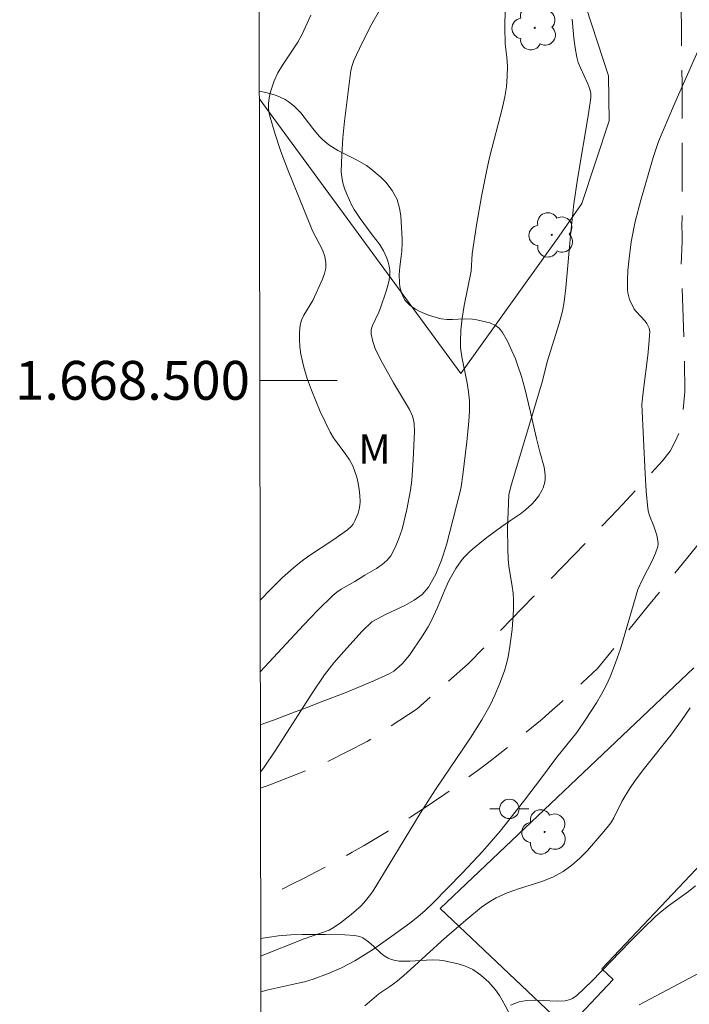
# Model space of a CAD drawing. Units: metres. Extents: x 281188 to 281705, y 1668243 to 1668807.
# Drawn here: x 281192 to 281227, y 1668468 to 1668519 of the extents above; entities that cross this region are included whole.
import ezdxf
from ezdxf.enums import TextEntityAlignment as Align

# ---------------------------------------------------------------- set-up
doc = ezdxf.new("R2010")
doc.units = ezdxf.units.M
doc.header["$MEASUREMENT"] = 0
doc.linetypes.add('HIDDEN', pattern=[0.375, 0.25, -0.125])
for name, color, linetype, lineweight in [('Articulacao', 7, 'Continuous', 18), ('Edificacoes', 7, 'Continuous', 30), ('Malha_Coordenadas', 7, 'Continuous', 15), ('Muro_Grade', 8, 'Continuous', 20), ('Nao_Pavimentada_S_Mfio', 10, 'HIDDEN', 15), ('Poste', 7, 'Continuous', 9)]:
    doc.layers.add(name, color=color, linetype=linetype, lineweight=lineweight)
for name, color, linetype, lineweight, true_color in [('Arvores_Isoladas', 7, 'Continuous', 18, 0x00ff33), ('Curvas_Intermediarias', 7, 'Continuous', 9, 0x783c14), ('Curvas_Mestras', 7, 'Continuous', 20, 0x783c14), ('Topon_Vegetacao', 7, 'Continuous', 9, 0x00ff33), ('Vegetacao', 7, 'Orla8', 9, 0x00ff33)]:
    doc.layers.add(name, color=color, linetype=linetype, lineweight=lineweight, true_color=true_color)
doc.styles.add('Arial', font='arial.ttf', dxfattribs={"height": 1.5})
doc.styles.get("Standard").update_dxf_attribs({"font": 'arial.ttf'})
doc.linetypes.add('Orla8', pattern='A,6,-0.5,["V",Standard,S=1,R=0,X=-0.5,Y=-1],-0.5,6,-0.5,["V",Standard,S=1,R=0,X=-0.5,Y=-1],-0.5', length=14)

# ---------------------------------------------------------------- blocks, each defined once
blk = doc.blocks.new('Poste')
at = {"layer": 'Poste'}
for points in [[(-0.5, 0), (-1, 0)], [(0.5, 0), (1, 0)]]:
    blk.add_lwpolyline(points, dxfattribs=at)
blk.add_lwpolyline([(0, 0.5, 1), (0, -0.5, 1)], format="xyb", close=True, dxfattribs=at)
blk = doc.blocks.new('Arvore')
at = {"layer": 'Arvores_Isoladas'}
blk.add_lwpolyline([(-0.718, 0.493, 0.872324), (-0.722, -0.551, 0.862983), (0.284, -0.827, 0.900105), (0.89, 0.029, 0.863155), (0.262, 0.861, 0.882486)], format="xyb", close=True, dxfattribs=at)
blk.add_circle((0, 0), 0.0286, dxfattribs=at)

msp = doc.modelspace()

# ---------------------------------------------------------------- linework, layer by layer
at = {"layer": 'Articulacao', "flags": 128}
msp.add_lwpolyline([(281204.144, 1668801.889), (281686.089, 1668802.701), (281687.011, 1668248.431), (281205.09, 1668247.619), (281204.144, 1668801.889)], close=True, dxfattribs=at)
at = {"layer": 'Curvas_Intermediarias', "flags": 128}
for points, elevation in [([(281204.693, 1668479.787), (281204.855, 1668480.011), (281205.495, 1668480.968), (281207.36, 1668483.879), (281208.009, 1668484.83), (281208.484, 1668485.442), (281208.994, 1668486.028), (281209.95, 1668487.077), (281210.449, 1668487.556), (281211.153, 1668487.932), (281212.152, 1668488.407), (281212.623, 1668488.667), (281213.037, 1668488.972), (281213.368, 1668489.343), (281213.746, 1668490.01), (281214.045, 1668490.742), (281214.288, 1668491.519), (281214.983, 1668494.21), (281215.047, 1668494.517), (281215.145, 1668495.138), (281215.347, 1668496.823), (281215.451, 1668497.888), (281215.476, 1668498.419), (281215.475, 1668498.949), (281215.435, 1668499.405), (281215.359, 1668499.859), (281215.077, 1668501.219), (281215.023, 1668501.675), (281215.012, 1668501.979), (281215.039, 1668502.593), (281215.109, 1668503.205), (281215.207, 1668503.863), (281215.567, 1668505.622), (281215.614, 1668506.509), (281215.849, 1668507.987), (281216.104, 1668509.463), (281216.39, 1668510.933), (281216.529, 1668511.547), (281217.164, 1668513.989), (281217.3, 1668514.603), (281217.383, 1668515.126), (281217.429, 1668515.654), (281217.443, 1668516.183), (281217.408, 1668516.647), (281217.314, 1668517.343), (281217.3, 1668518.19), (281217.342, 1668520.035)], 184), ([(281210.844, 1668519.056), (281210.449, 1668518.367), (281209.944, 1668517.387), (281209.519, 1668516.476), (281209.425, 1668516.22), (281209.367, 1668515.957), (281209.033, 1668513.357), (281208.946, 1668512.488), (281208.888, 1668511.622), (281208.87, 1668510.761), (281208.892, 1668510.466), (281208.952, 1668510.173), (281209.041, 1668509.882), (281209.151, 1668509.596), (281209.401, 1668509.044), (281209.529, 1668508.801), (281209.836, 1668508.339), (281210.454, 1668507.5), (281210.836, 1668507.016), (281211.045, 1668506.673), (281211.212, 1668506.286), (281211.282, 1668506.083), (281211.335, 1668505.878), (281211.367, 1668505.672), (281211.372, 1668505.47), (281211.338, 1668505.18), (281211.272, 1668504.89), (281211.185, 1668504.599), (281210.888, 1668503.734), (281210.799, 1668503.504), (281210.472, 1668502.821), (281210.411, 1668502.596), (281210.406, 1668502.372), (281210.487, 1668502.008), (281210.62, 1668501.644), (281210.79, 1668501.281), (281210.981, 1668500.921), (281211.557, 1668499.863), (281212.188, 1668498.849), (281212.378, 1668498.505), (281212.538, 1668498.152), (281212.595, 1668497.964), (281212.629, 1668497.768), (281212.646, 1668497.361), (281212.582, 1668495.909), (281212.502, 1668494.864), (281212.436, 1668494.346), (281212.245, 1668493.337), (281212.001, 1668492.336), (281211.844, 1668491.852), (281211.653, 1668491.391), (281211.421, 1668490.966), (281211.22, 1668490.717), (281210.969, 1668490.503), (281210.685, 1668490.313), (281210.079, 1668489.964), (281209.562, 1668489.638), (281208.859, 1668489.236), (281208.637, 1668489.086), (281208.433, 1668488.915), (281207.664, 1668488.159), (281206.915, 1668487.38), (281204.696, 1668485.006), (281204.684, 1668484.994)], 183), ([(281207.306, 1668518.806), (281206.846, 1668517.828), (281206.619, 1668517.42), (281205.838, 1668516.24), (281205.602, 1668515.839), (281205.405, 1668515.424), (281205.216, 1668514.858), (281205.152, 1668514.56), (281205.118, 1668514.26), (281205.121, 1668513.964), (281205.167, 1668513.678), (281205.436, 1668512.729), (281205.758, 1668511.786), (281206.116, 1668510.847), (281207.245, 1668508.039), (281207.391, 1668507.706), (281207.892, 1668506.717), (281208.012, 1668506.387), (281208.073, 1668506.053), (281208.063, 1668505.777), (281208, 1668505.496), (281207.899, 1668505.214), (281207.398, 1668504.12), (281206.938, 1668503.361), (281206.819, 1668503.103), (281206.748, 1668502.835), (281206.712, 1668502.472), (281206.71, 1668502.099), (281206.737, 1668501.721), (281206.789, 1668501.342), (281206.863, 1668500.968), (281206.955, 1668500.606), (281207.127, 1668500.045), (281207.325, 1668499.49), (281207.782, 1668498.395), (281208.292, 1668497.329), (281208.467, 1668497.029), (281209.104, 1668496.185), (281209.299, 1668495.898), (281209.459, 1668495.595), (281209.571, 1668495.305), (281209.665, 1668495.004), (281209.74, 1668494.694), (281209.794, 1668494.38), (281209.828, 1668494.067), (281209.841, 1668493.76), (281209.828, 1668493.559), (281209.791, 1668493.356), (281209.733, 1668493.153), (281209.57, 1668492.766), (281209.474, 1668492.589), (281209.394, 1668492.48), (281209.186, 1668492.294), (281208.425, 1668491.765), (281207.184, 1668490.945), (281206.783, 1668490.656), (281206.4, 1668490.346), (281205.818, 1668489.817), (281205.254, 1668489.265), (281204.678, 1668488.675)], 182), ([(281227.38, 1668517.229), (281226.001, 1668514.123), (281225.231, 1668512.297), (281224.957, 1668511.489), (281224.312, 1668509.288), (281224.026, 1668508.175), (281223.824, 1668507.13), (281223.692, 1668506.147), (281223.649, 1668505.654), (281223.625, 1668505.163), (281223.622, 1668504.678), (281223.638, 1668504.503), (281223.736, 1668504.158), (281223.976, 1668503.673), (281224.069, 1668503.538), (281224.535, 1668503.054), (281224.634, 1668502.923), (281224.745, 1668502.687), (281224.78, 1668502.514), (281224.735, 1668501.851), (281224.675, 1668501.272), (281224.456, 1668499.533), (281224.384, 1668498.919), (281224.377, 1668498.752), (281224.537, 1668495.178), (281224.596, 1668494.287), (281224.676, 1668493.401), (281224.711, 1668493.213), (281224.769, 1668493.029), (281224.992, 1668492.487), (281225.135, 1668492.016), (281225.202, 1668491.725), (281225.209, 1668491.583), (281225.188, 1668491.445), (281225.07, 1668491.091), (281224.92, 1668490.741), (281224.392, 1668489.702), (281224.167, 1668489.217), (281223.263, 1668486.175), (281223.018, 1668485.443), (281222.741, 1668484.726), (281222.53, 1668484.27), (281222.292, 1668483.825), (281222.033, 1668483.389), (281221.478, 1668482.538), (281221.01, 1668481.853), (281219.985, 1668480.59), (281219.2, 1668479.528), (281218.259, 1668478.296), (281217.068, 1668476.779), (281216.156, 1668475.732), (281215.136, 1668474.643), (281213.566, 1668473.048), (281213.196, 1668472.693), (281212.81, 1668472.355), (281212.407, 1668472.039), (281211.481, 1668471.36), (281210.538, 1668470.701), (281209.567, 1668470.093), (281208.876, 1668469.729), (281208.157, 1668469.415), (281207.421, 1668469.149), (281206.963, 1668469.014), (281206.498, 1668468.9), (281205.092, 1668468.592), (281204.713, 1668468.491)], 186), ([(281226.861, 1668483.132), (281226.419, 1668482.482), (281225.863, 1668481.727), (281224.499, 1668480.026), (281224.019, 1668479.385), (281223.734, 1668478.959), (281223.33, 1668478.303), (281222.917, 1668477.457), (281222.801, 1668477.254), (281222.665, 1668477.067), (281222.309, 1668476.638), (281221.57, 1668475.784), (281221.176, 1668475.384), (281220.76, 1668475.017), (281220.317, 1668474.696), (281219.782, 1668474.409), (281219.207, 1668474.183), (281218.007, 1668473.805), (281217.417, 1668473.598), (281216.856, 1668473.342), (281216.47, 1668473.113), (281216.1, 1668472.854), (281215.393, 1668472.28), (281214.203, 1668471.253), (281212.246, 1668469.473), (281211.747, 1668469.04), (281211.38, 1668468.768), (281210.809, 1668468.385), (281210.085, 1668467.781)], 187), ([(281227.14, 1668473.959), (281226.772, 1668473.667), (281225.748, 1668472.929), (281225.416, 1668472.672), (281225.099, 1668472.398), (281224.42, 1668471.747), (281223.758, 1668471.077), (281221.792, 1668469.044), (281221.017, 1668468.306), (281220.793, 1668468.159), (281220.673, 1668468.102), (281220.422, 1668468.033), (281220.029, 1668468.009), (281218.814, 1668468.072), (281218.421, 1668468.053), (281218.046, 1668467.974), (281217.599, 1668467.805)], 188), ([(281227.373, 1668469.488), (281224.236, 1668467.833)], 189)]:
    msp.add_lwpolyline(points, dxfattribs=dict(at, elevation=elevation))
at = {"layer": 'Curvas_Mestras', "elevation": 185, "flags": 128}
msp.add_lwpolyline([(281204.709, 1668470.331), (281206.951, 1668471.231), (281207.745, 1668471.492), (281208.242, 1668471.678), (281208.458, 1668471.784), (281208.832, 1668472.052), (281209.376, 1668472.475), (281209.886, 1668472.932), (281210.118, 1668473.179), (281210.324, 1668473.434), (281210.512, 1668473.705), (281212.933, 1668477.68), (281213.73, 1668478.914), (281215.534, 1668481.58), (281216.123, 1668482.502), (281216.544, 1668483.26), (281216.79, 1668483.782), (281217.051, 1668484.397), (281217.283, 1668485.025), (281217.377, 1668485.344), (281217.452, 1668485.667), (281217.541, 1668486.162), (281217.674, 1668487.168), (281217.743, 1668488.179), (281217.753, 1668488.683), (281217.735, 1668489.033), (281217.688, 1668489.382), (281217.504, 1668490.429), (281217.471, 1668490.78), (281217.452, 1668491.313), (281217.446, 1668492.382), (281217.505, 1668494.095), (281217.61, 1668494.536), (281219.248, 1668499.974), (281219.478, 1668500.959), (281220.113, 1668502.924), (281220.278, 1668503.559), (281220.364, 1668504.04), (281220.454, 1668504.769), (281220.707, 1668507.654), (281220.857, 1668509.094), (281221.044, 1668510.364), (281221.622, 1668513.725), (281221.739, 1668514.556), (281221.738, 1668514.784), (281221.69, 1668515.006), (281221.581, 1668515.282), (281221.2, 1668516.094), (281221.092, 1668516.37), (281221.013, 1668516.653), (281220.926, 1668517.136), (281220.86, 1668517.624), (281220.777, 1668518.613)], dxfattribs=at)
at = {"layer": 'Edificacoes', "flags": 128}
msp.add_lwpolyline([(281231.24, 1668477.606), (281236.518, 1668472.353), (281234.05, 1668469.966), (281234.831, 1668469.23), (281231.285, 1668465.649), (281230.976, 1668465.9), (281228.926, 1668463.592), (281228.384, 1668464.019), (281226.465, 1668462.149), (281226.239, 1668461.929), (281222.093, 1668465.851), (281220.871, 1668467.007), (281222.885, 1668469.137), (281222.309, 1668469.683), (281228.077, 1668475.781), (281228.835, 1668475.064)], close=True, dxfattribs=at)
at = {"layer": 'Malha_Coordenadas', "flags": 128}
msp.add_lwpolyline([(281204.659, 1668500), (281208.659, 1668500)], dxfattribs=at)
at = {"layer": 'Muro_Grade', "flags": 128}
for points in [[(281204.634, 1668514.526), (281215.038, 1668500.352), (281220.101, 1668507.427), (281221.272, 1668509.106), (281222.678, 1668513.367), (281222.65, 1668515.689), (281221.203, 1668520.127), (281223.591, 1668520.317), (281223.59, 1668525.566), (281221.559, 1668528.451)], [(281227.052, 1668485.192), (281213.967, 1668472.782), (281221.696, 1668465.476), (281222.093, 1668465.851)]]:
    msp.add_lwpolyline(points, dxfattribs=at)
at = {"layer": 'Nao_Pavimentada_S_Mfio', "ltscale": 10, "flags": 128}
for points in [[(281686.367, 1668635.608), (281684.992, 1668635.775), (281676.947, 1668636.696), (281669.214, 1668637.483), (281660.644, 1668638.338), (281653.516, 1668638.686), (281646.22, 1668639.012), (281639.94, 1668639.13), (281634.834, 1668638.955), (281628.648, 1668638.386), (281628.391, 1668638.371), (281627.722, 1668638.328), (281627.054, 1668638.276), (281626.386, 1668638.217), (281625.719, 1668638.149), (281625.053, 1668638.074), (281624.387, 1668637.991), (281623.723, 1668637.899), (281623.06, 1668637.8), (281622.398, 1668637.693), (281621.737, 1668637.578), (281621.078, 1668637.455), (281620.42, 1668637.324), (281619.764, 1668637.186), (281619.11, 1668637.039), (281618.457, 1668636.885), (281617.806, 1668636.723), (281617.157, 1668636.553), (281616.511, 1668636.376), (281615.866, 1668636.191), (281615.224, 1668635.998), (281614.583, 1668635.797), (281613.946, 1668635.589), (281613.311, 1668635.373), (281612.678, 1668635.15), (281605.505, 1668632.638), (281599.011, 1668630.095), (281591.122, 1668627.019), (281590.651, 1668626.833), (281590.161, 1668626.645), (281589.669, 1668626.462), (281589.176, 1668626.285), (281588.681, 1668626.113), (281588.185, 1668625.947), (281586.112, 1668625.2), (281585.58, 1668625.023), (281584.592, 1668624.622), (281581.181, 1668623.835), (281577.013, 1668623.334), (281573.714, 1668623.166), (281571.626, 1668623.292), (281571.599, 1668623.298), (281571.428, 1668623.331), (281571.255, 1668623.357), (281571.081, 1668623.375), (281570.644, 1668623.386), (281569.931, 1668623.411), (281569.219, 1668623.444), (281568.507, 1668623.485), (281567.795, 1668623.534), (281567.084, 1668623.592), (281566.374, 1668623.657), (281565.664, 1668623.73), (281564.955, 1668623.811), (281564.247, 1668623.9), (281563.54, 1668623.997), (281562.834, 1668624.102), (281562.129, 1668624.214), (281561.425, 1668624.335), (281555.778, 1668625.193), (281550.332, 1668626.287), (281550.185, 1668626.327), (281549.734, 1668626.447), (281549.282, 1668626.559), (281548.827, 1668626.663), (281548.371, 1668626.759), (281547.914, 1668626.847), (281547.455, 1668626.927), (281546.994, 1668627), (281546.533, 1668627.064), (281546.07, 1668627.121), (281545.607, 1668627.17), (281545.143, 1668627.211), (281544.678, 1668627.243), (281544.213, 1668627.268), (281543.747, 1668627.285), (281543.281, 1668627.294), (281542.815, 1668627.294), (281542.349, 1668627.287), (281541.884, 1668627.272), (281541.418, 1668627.249), (281540.953, 1668627.217), (281540.489, 1668627.178), (281540.025, 1668627.131), (281539.562, 1668627.076), (281539.1, 1668627.013), (281538.639, 1668626.942), (281532.776, 1668626.198), (281523.708, 1668625.126), (281514.092, 1668623.917), (281504.236, 1668622.618), (281493.787, 1668621.52), (281488.743, 1668620.567), (281475.325, 1668618.906), (281468.641, 1668617.745), (281461.895, 1668616.257), (281452.714, 1668613.983), (281449.421, 1668613.055), (281446.912, 1668612.236), (281437.681, 1668608.158), (281430.722, 1668605.507), (281419.358, 1668601.473), (281407.609, 1668597.34), (281403.082, 1668595.309), (281396.048, 1668591.547), (281386.968, 1668586.771), (281380.405, 1668583.45), (281374.141, 1668580.976), (281366.95, 1668578.256), (281355.912, 1668575.329), (281350.924, 1668573.794), (281340.095, 1668569.945), (281335.339, 1668568.718), (281335.053, 1668568.659), (281334.214, 1668568.48), (281333.376, 1668568.294), (281332.541, 1668568.1), (281331.707, 1668567.9), (281330.875, 1668567.692), (281330.045, 1668567.477), (281329.217, 1668567.256), (281328.391, 1668567.027), (281327.567, 1668566.792), (281326.746, 1668566.549), (281325.927, 1668566.3), (281325.111, 1668566.043), (281324.297, 1668565.78), (281323.486, 1668565.51), (281322.677, 1668565.233), (281321.871, 1668564.949), (281321.068, 1668564.658), (281320.267, 1668564.361), (281319.47, 1668564.057), (281318.675, 1668563.746), (281317.884, 1668563.428), (281317.096, 1668563.104), (281316.31, 1668562.773), (281316.062, 1668562.664), (281314.948, 1668562.169), (281313.837, 1668561.668), (281312.73, 1668561.161), (281311.626, 1668560.648), (281310.525, 1668560.128), (281309.428, 1668559.601), (281308.334, 1668559.069), (281307.243, 1668558.53), (281306.156, 1668557.985), (281305.072, 1668557.434), (281303.992, 1668556.877), (281302.916, 1668556.314), (281301.843, 1668555.744), (281300.775, 1668555.169), (281299.709, 1668554.587), (281298.648, 1668553.999), (281297.591, 1668553.406), (281296.537, 1668552.806), (281295.487, 1668552.2), (281294.442, 1668551.589), (281293.4, 1668550.971), (281292.363, 1668550.348), (281292.025, 1668550.163), (281290.997, 1668549.595), (281289.973, 1668549.019), (281288.952, 1668548.437), (281287.935, 1668547.847), (281286.922, 1668547.251), (281285.913, 1668546.647), (281284.908, 1668546.037), (281283.907, 1668545.42), (281282.91, 1668544.797), (281281.917, 1668544.166), (281280.928, 1668543.529), (281279.944, 1668542.885), (281278.964, 1668542.234), (281277.988, 1668541.576), (281277.016, 1668540.912), (281276.049, 1668540.242), (281275.086, 1668539.565), (281274.127, 1668538.881), (281273.173, 1668538.191), (281272.224, 1668537.494), (281271.279, 1668536.791), (281270.339, 1668536.081), (281269.404, 1668535.365), (281267.451, 1668533.826), (281264.399, 1668531.418), (281261.348, 1668529.01), (281258.299, 1668526.601), (281255.251, 1668524.191), (281252.206, 1668521.78), (281251.53, 1668521.064), (281250.732, 1668520.209), (281249.94, 1668519.348), (281249.152, 1668518.482), (281248.37, 1668517.61), (281247.594, 1668516.733), (281246.822, 1668515.851), (281246.056, 1668514.964), (281245.296, 1668514.072), (281244.541, 1668513.174), (281243.792, 1668512.271), (281243.048, 1668511.363), (281242.31, 1668510.451), (281241.577, 1668509.533), (281240.85, 1668508.61), (281240.129, 1668507.683), (281239.414, 1668506.75), (281238.704, 1668505.813), (281237.78, 1668504.649), (281236.484, 1668503.019), (281235.186, 1668501.391), (281233.885, 1668499.763), (281232.582, 1668498.136), (281231.277, 1668496.509), (281229.969, 1668494.884), (281228.659, 1668493.259), (281227.347, 1668491.635), (281226.033, 1668490.013), (281224.716, 1668488.391), (281223.398, 1668486.77), (281222.077, 1668485.15), (281221.827, 1668484.908), (281221.316, 1668484.424), (281220.8, 1668483.946), (281220.279, 1668483.474), (281219.752, 1668483.008), (281219.22, 1668482.547), (281218.683, 1668482.093), (281218.141, 1668481.644), (281217.593, 1668481.202), (281217.041, 1668480.766), (281216.484, 1668480.336), (281215.921, 1668479.913), (281215.354, 1668479.496), (281214.782, 1668479.085), (281214.206, 1668478.681), (281213.625, 1668478.283), (281213.039, 1668477.892), (281212.449, 1668477.508), (281211.855, 1668477.13), (281211.257, 1668476.759), (281210.654, 1668476.394), (281210.047, 1668476.037), (281209.436, 1668475.686), (281208.821, 1668475.342), (281208.202, 1668475.005), (281207.579, 1668474.675), (281206.953, 1668474.353), (281206.323, 1668474.037), (281205.689, 1668473.728), (281205.052, 1668473.427), (281204.704, 1668473.267)], [(281204.695, 1668478.985), (281205.175, 1668479.156), (281207.995, 1668480.267), (281210.209, 1668481.397), (281212.783, 1668483.074), (281215.42, 1668485.39), (281218.78, 1668488.855), (281223.139, 1668493.338), (281225.44, 1668495.851), (281225.834, 1668496.356), (281226.091, 1668496.842), (281226.311, 1668497.341), (281226.466, 1668498.088), (281226.584, 1668499.412), (281226.577, 1668500.995), (281226.396, 1668505.98), (281226.418, 1668506.343), (281226.435, 1668506.751), (281226.444, 1668507.159), (281226.444, 1668507.568), (281226.439, 1668507.91), (281226.45, 1668509.391), (281226.456, 1668510.872), (281226.457, 1668512.353), (281226.453, 1668513.833), (281226.443, 1668515.313), (281226.428, 1668516.793), (281226.407, 1668518.272), (281226.381, 1668519.751), (281226.35, 1668521.229), (281226.314, 1668522.707), (281226.272, 1668524.184), (281226.225, 1668525.66), (281226.173, 1668527.136), (281226.133, 1668528.18), (281226.145, 1668528.967), (281226.149, 1668529.753), (281226.144, 1668530.54), (281226.132, 1668531.326), (281226.112, 1668532.112), (281226.084, 1668532.899), (281226.048, 1668533.685), (281226.005, 1668534.47), (281225.953, 1668535.256), (281225.893, 1668536.04), (281225.825, 1668536.825), (281225.75, 1668537.608), (281225.666, 1668538.391), (281225.575, 1668539.173), (281225.476, 1668539.954), (281225.368, 1668540.734), (281225.253, 1668541.513), (281225.13, 1668542.291), (281225, 1668543.068), (281224.861, 1668543.843), (281224.715, 1668544.617), (281224.56, 1668545.39), (281224.398, 1668546.161), (281224.228, 1668546.931), (281224.051, 1668547.698), (281223.866, 1668548.464), (281223.673, 1668549.229), (281223.472, 1668549.991), (281223.263, 1668550.751), (281223.047, 1668551.509), (281222.901, 1668552.007), (281222.648, 1668552.552), (281222.388, 1668553.094), (281222.122, 1668553.632), (281221.849, 1668554.167), (281221.57, 1668554.699), (281221.284, 1668555.226), (281220.992, 1668555.75), (281220.693, 1668556.271), (281220.388, 1668556.787), (281220.077, 1668557.299), (281219.76, 1668557.807), (281219.437, 1668558.311), (281219.107, 1668558.811), (281218.772, 1668559.306), (281218.431, 1668559.797), (281218.083, 1668560.284), (281217.73, 1668560.765), (281217.371, 1668561.242), (281217.007, 1668561.715), (281216.636, 1668562.182), (281216.261, 1668562.644), (281215.879, 1668563.102), (281215.493, 1668563.554), (281215.1, 1668564.001), (281214.703, 1668564.442), (281214.642, 1668564.509), (281213.746, 1668565.448), (281212.854, 1668566.392), (281211.965, 1668567.342), (281211.081, 1668568.296), (281210.201, 1668569.255), (281209.325, 1668570.219), (281208.454, 1668571.187), (281207.586, 1668572.16), (281206.723, 1668573.139), (281205.865, 1668574.121), (281205.01, 1668575.109), (281204.53, 1668575.669)]]:
    msp.add_lwpolyline(points, dxfattribs=at)
at = {"layer": 'Vegetacao', "flags": 128}
for points in [[(281204.633, 1668514.905), (281204.648, 1668514.902), (281204.977, 1668514.83), (281205.467, 1668514.689), (281205.709, 1668514.596), (281205.976, 1668514.465), (281206.137, 1668514.367), (281206.425, 1668514.149), (281206.789, 1668513.78), (281207.409, 1668512.971), (281207.736, 1668512.575), (281207.919, 1668512.388), (281208.232, 1668512.13), (281208.688, 1668511.847), (281209.682, 1668511.341), (281210.166, 1668511.06), (281210.393, 1668510.9), (281210.925, 1668510.454), (281211.172, 1668510.202), (281211.498, 1668509.786), (281211.672, 1668509.479), (281211.743, 1668509.317), (281211.827, 1668509.062), (281211.873, 1668508.864), (281211.934, 1668508.468), (281212.002, 1668507.277), (281212.007, 1668507.072), (281211.984, 1668506.662), (281211.954, 1668506.388), (281211.887, 1668505.84), (281211.856, 1668505.428), (281211.865, 1668505.018), (281211.892, 1668504.812), (281211.968, 1668504.505), (281212.074, 1668504.263), (281212.169, 1668504.12), (281212.408, 1668503.871), (281212.698, 1668503.666), (281212.912, 1668503.551), (281213.366, 1668503.361), (281213.713, 1668503.247), (281213.882, 1668503.195), (281214.027, 1668503.16), (281214.318, 1668503.127), (281214.612, 1668503.129), (281215.203, 1668503.168), (281215.642, 1668503.159), (281215.858, 1668503.121), (281216.522, 1668502.954), (281216.83, 1668502.818), (281217.009, 1668502.687), (281217.088, 1668502.606), (281217.191, 1668502.461), (281217.438, 1668502.01), (281217.586, 1668501.708), (281217.846, 1668501.103), (281217.961, 1668500.8), (281218.163, 1668500.192), (281218.337, 1668499.584), (281218.63, 1668498.367), (281218.834, 1668497.456), (281218.94, 1668497.001), (281219.116, 1668496.322), (281219.328, 1668495.528), (281219.39, 1668495.131), (281219.389, 1668494.906), (281219.367, 1668494.758), (281219.278, 1668494.466), (281219.214, 1668494.324), (281219.051, 1668494.049), (281218.85, 1668493.79), (281218.701, 1668493.627), (281218.377, 1668493.332), (281218.103, 1668493.123), (281217.551, 1668492.749), (281217.14, 1668492.464), (281216.381, 1668491.902), (281216.006, 1668491.612), (281215.638, 1668491.307), (281215.457, 1668491.146), (281215.199, 1668490.885), (281215.044, 1668490.7), (281214.768, 1668490.304), (281214.419, 1668489.662), (281214.216, 1668489.214), (281213.833, 1668488.297), (281213.526, 1668487.62), (281213.354, 1668487.294), (281213.061, 1668486.828), (281212.378, 1668485.844), (281212.001, 1668485.393), (281211.722, 1668485.135), (281211.571, 1668485.023), (281211.33, 1668484.881), (281210.588, 1668484.53), (281209.063, 1668483.896), (281207.889, 1668483.447), (281207.053, 1668483.13), (281206.495, 1668482.919), (281205.376, 1668482.498), (281204.689, 1668482.251)], [(281204.708, 1668471.239), (281205.629, 1668471.373), (281206.261, 1668471.429), (281206.858, 1668471.45), (281208.053, 1668471.454), (281209.057, 1668471.433), (281209.558, 1668471.401), (281209.827, 1668471.346), (281209.988, 1668471.276), (281210.28, 1668471.079), (281210.546, 1668470.835), (281210.897, 1668470.497), (281211.085, 1668470.347), (281211.288, 1668470.223), (281211.398, 1668470.174), (281211.575, 1668470.122)], [(281211.575, 1668470.122), (281211.848, 1668470.08), (281212.409, 1668470.072), (281213.552, 1668470.144), (281213.927, 1668470.129), (281214.112, 1668470.104), (281214.891, 1668469.94), (281215.272, 1668469.815), (281215.646, 1668469.639), (281215.83, 1668469.527), (281216.064, 1668469.361), (281216.475, 1668468.999), (281216.824, 1668468.598), (281217.028, 1668468.309), (281217.387, 1668467.677), (281217.513, 1668467.414), (281217.731, 1668466.884), (281217.91, 1668466.35), (281218.012, 1668465.99), (281218.186, 1668465.257), (281218.271, 1668464.721), (281218.298, 1668464.239), (281218.294, 1668463.998), (281218.262, 1668463.639), (281218.169, 1668463.182), (281218.091, 1668462.962), (281217.923, 1668462.65), (281217.682, 1668462.369), (281217.53, 1668462.242), (281217.355, 1668462.127), (281217.002, 1668461.968), (281216.644, 1668461.88), (281216.402, 1668461.848), (281215.913, 1668461.815), (281215.213, 1668461.774), (281214.863, 1668461.77), (281214.345, 1668461.812), (281213.809, 1668461.909), (281213.099, 1668462.048), (281212.74, 1668462.11), (281211.375, 1668462.316), (281210.687, 1668462.408), (281210.061, 1668462.464), (281208.808, 1668462.505), (281208.155, 1668462.5), (281207.828, 1668462.48), (281207.339, 1668462.425), (281206.851, 1668462.336), (281206.607, 1668462.277), (281206.308, 1668462.174), (281206.12, 1668462.083), (281205.766, 1668461.862), (281204.753, 1668461.093), (281204.725, 1668461.076)]]:
    msp.add_lwpolyline(points, dxfattribs=at)

# ---------------------------------------------------------------- block references
at = {"layer": 'Arvores_Isoladas'}
for p in [(281218.843, 1668518.162), (281219.723, 1668507.494), (281219.352, 1668476.732)]:
    msp.add_blockref('Arvore', p, dxfattribs=at)
at = {"layer": 'Poste'}
msp.add_blockref('Poste', (281217.534, 1668477.918), dxfattribs=at)

# ---------------------------------------------------------------- texts
at = {"layer": 'Malha_Coordenadas', "style": 'Arial'}
msp.add_text('1.668.500', height=2, dxfattribs=at).set_placement((281204.159, 1668500), align=Align.MIDDLE_RIGHT)
at = {"layer": 'Topon_Vegetacao', "style": 'Arial'}
msp.add_text('M', height=1.5, dxfattribs=at).set_placement((281209.749, 1668495.713))

doc.saveas('drawing.dxf')
